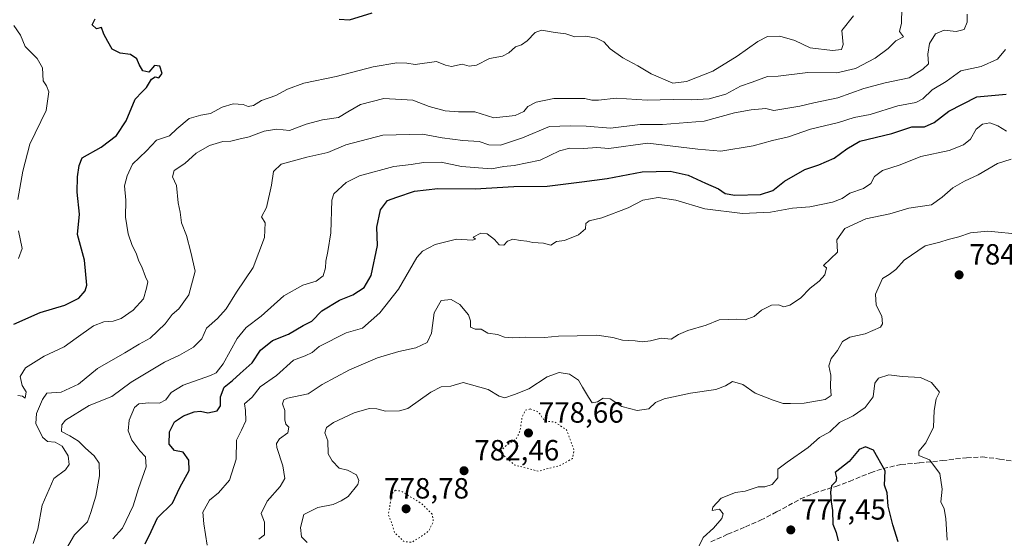
# Model space of a CAD drawing. Units: metres. Extents: x 579863 to 583310, y 4754344 to 4756698.
# Drawn here: x 582300 to 582638, y 4754681 to 4754859 of the extents above; entities that cross this region are included whole.
import ezdxf

# ---------------------------------------------------------------- set-up
doc = ezdxf.new("R2010")
doc.units = ezdxf.units.M
doc.header["$MEASUREMENT"] = 0
doc.linetypes.add('DGN Style 3', pattern=[2.307223, 1.648017, -0.659207])
doc.linetypes.add('DGN Style 5', pattern=[1.153612, 0.494405, -0.659207])
for name, color, linetype, lineweight in [('Curva de nivel maestra', 30, 'Continuous', 30), ('Curva de nivel normal', 30, 'Continuous', 0), ('Curva de nivel normal depresión', 30, 'DGN Style 5', 0), ('Punto de cota en terreno', 7, 'Continuous', 0), ('Rótulo de punto de cota en terreno', 7, 'Continuous', 0), ('Senda', 7, 'DGN Style 3', 0)]:
    doc.layers.add(name, color=color, linetype=linetype, lineweight=lineweight)
doc.styles.add('Style-Arial', font='txt')

# ---------------------------------------------------------------- blocks, each defined once
blk = doc.blocks.new('5PATER')
at = {"layer": 'Punto de cota en terreno', "linetype": 'Continuous', "lineweight": 0}
h = blk.add_hatch(color=51, dxfattribs=at)
edge = h.paths.add_edge_path()
edge.add_ellipse((0, 0), major_axis=(-0.11, -0.111), ratio=0.999422, start_angle=0, end_angle=360)

msp = doc.modelspace()

# ---------------------------------------------------------------- linework, layer by layer
at = {"layer": 'Curva de nivel maestra', "color": 30, "linetype": 'Continuous', "lineweight": 30, "flags": 128}
for points, elevation in [([(582298.38, 4754754.3101), (582307.4, 4754758.3701), (582315.85, 4754760.8701), (582320.65, 4754763.2401), (582322.84, 4754765.7501), (582323.44, 4754767.7401), (582322.6, 4754776.2801), (582320.24, 4754785.0201), (582320.89, 4754792.0401), (582320.17, 4754799.6201), (582320.18, 4754804.8901), (582320.76, 4754808.6901), (582321.81, 4754811.3501), (582328.37, 4754815.0201), (582333.61, 4754819.0201), (582336.9, 4754824.0201), (582340.07, 4754831.5001), (582342.43, 4754833.9501), (582343.86, 4754835.5001), (582345.58, 4754838.4001), (582346.93, 4754839.1101), (582348.18, 4754838.8601), (582349.24, 4754840.2901), (582348.5, 4754842.7601), (582346.67, 4754842.9901), (582344.66, 4754840.7001), (582342.7, 4754841.2001), (582341.34, 4754843.3501), (582340.62, 4754845.3001), (582338.45, 4754846.8001), (582334.92, 4754847.2701), (582332.15, 4754848.5901), (582330.62, 4754851.3101), (582329.32, 4754853.7601), (582328.44, 4754856.1201), (582326.71, 4754855.6501), (582325.32, 4754857.0101), (582326.32, 4754859.0201)], 825), ([(582410, 4754858.9501), (582413.58, 4754858.6901), (582421.34, 4754861.0801)], 825), ([(582343.4, 4754679.0201), (582345.53, 4754683.1601), (582347.72, 4754687.9201), (582352.82, 4754692.9701), (582355.36, 4754698.2701), (582358.56, 4754704.1601), (582358.44, 4754707.6901), (582356.55, 4754710.4501), (582353.52, 4754711.0201), (582351.67, 4754713.1701), (582351.78, 4754717.3801), (582353.54, 4754720.8801), (582356.63, 4754722.9301), (582360.24, 4754724.2501), (582362.43, 4754724.4501), (582364.94, 4754723.9401), (582368.16, 4754724.5801), (582369.35, 4754726.2701), (582369.27, 4754729.3801), (582370.55, 4754732.7401), (582373.48, 4754735.0201), (582376.04, 4754737.3501), (582380.2, 4754741.1101), (582383.06, 4754745.3901), (582387.17, 4754748.6801), (582392.64, 4754750.8701), (582397.71, 4754753.8901), (582400.71, 4754755.3301), (582404.13, 4754758.9501), (582410.12, 4754762.5201), (582414.72, 4754764.3701), (582418.56, 4754766.8601), (582421.01, 4754771.0201), (582423.14, 4754781.3501), (582423, 4754787.5701), (582424.17, 4754793.5601), (582426.62, 4754796.7201), (582429.84, 4754797.8801), (582435.94, 4754799.9601), (582443.88, 4754800.8401), (582456.67, 4754800.7401), (582470.02, 4754801.5201), (582481.41, 4754801.6401), (582493.36, 4754803.0901), (582502, 4754804.2401), (582513.97, 4754806.6101), (582523.68, 4754806.7401), (582529.77, 4754805.4601), (582535.72, 4754802.6801), (582540.22, 4754800.7001), (582542.52, 4754799.1601), (582545.88, 4754798.5701), (582554.68, 4754798.8201), (582558.83, 4754800.1401), (582562.88, 4754803.3501), (582569.82, 4754807.4201), (582574.63, 4754808.9401), (582579.91, 4754811.2101), (582584.25, 4754814.4101), (582588.78, 4754817.0801), (582599.76, 4754819.7401), (582606.54, 4754822.0501), (582610.94, 4754822.0401), (582614.19, 4754823.4501), (582619.29, 4754827.4301), (582628.93, 4754832.3101), (582638.95, 4754833.1901)], 800), ([(582601.93, 4754679.6401), (582600, 4754685.4801), (582598.4, 4754691.8701), (582598.08, 4754696.4301), (582597.14, 4754699.1601), (582597.39, 4754704.0501), (582593.36, 4754711.1001), (582590.67, 4754712.2301), (582588.51, 4754711.3701), (582585.01, 4754707.2301), (582580.22, 4754703.4601), (582580.75, 4754701.6701), (582580.44, 4754700.3301), (582578.96, 4754698.9001), (582578.61, 4754696.7001), (582578.86, 4754693.4201), (582579.35, 4754690.3701), (582579.48, 4754685.6901), (582580.59, 4754682.8601), (582581.33, 4754680.0501)], 775)]:
    msp.add_lwpolyline(points, dxfattribs=dict(at, elevation=elevation))
at = {"layer": 'Curva de nivel normal', "color": 30, "linetype": 'Continuous', "lineweight": 0, "flags": 128}
for points, elevation in [([(582305.03, 4754679.1), (582306.65, 4754684), (582308.1, 4754692.21), (582312.11, 4754701.34), (582316.08, 4754704.34), (582317.42, 4754706.19), (582316.98, 4754709.18), (582314.95, 4754712.53), (582312.53, 4754713.88), (582309.95, 4754714.09), (582308.26, 4754715.62), (582305.94, 4754720.3), (582306.15, 4754723.71), (582308.27, 4754728.47), (582309.7, 4754730.67), (582314.67, 4754730.95), (582320.55, 4754733.8), (582327.07, 4754739.08), (582336.47, 4754744.48), (582341.38, 4754747.46), (582345.21, 4754749.5), (582350.32, 4754754.44), (582352.76, 4754757.67), (582355.03, 4754759.61), (582358.49, 4754764.41), (582360.61, 4754772.45), (582359.17, 4754779.02), (582357.67, 4754784.69), (582355.91, 4754789.02), (582355.5, 4754792.69), (582354.78, 4754795.99), (582354.16, 4754801.86), (582352.83, 4754804.86), (582353.4, 4754807.05), (582357.06, 4754809.4), (582360.91, 4754812.93), (582365.56, 4754815.64), (582370.14, 4754816.92), (582372.82, 4754817.04), (582375.62, 4754817.8), (582379.16, 4754818.62), (582384.34, 4754820.5), (582388.67, 4754821.17), (582393.03, 4754820.77), (582398.7, 4754822.88), (582404.36, 4754824.38), (582409.86, 4754825.23), (582412.99, 4754827.18), (582417.34, 4754829.71), (582425.34, 4754831.76), (582435.31, 4754831.12), (582440.94, 4754829.02), (582446.42, 4754827.44), (582450.96, 4754827.13), (582456.65, 4754827.15), (582463.17, 4754825.09), (582470.48, 4754825.89), (582473.37, 4754827.22), (582474.8, 4754829.01), (582477.67, 4754830.43), (582483.74, 4754831.68), (582494.34, 4754831.69), (582496.78, 4754831.13), (582499.08, 4754831.1), (582505.15, 4754831.83), (582515.78, 4754831.12), (582524.66, 4754831.36), (582530.84, 4754831.28), (582537, 4754831.66), (582542.7, 4754833.22), (582547.79, 4754835.99), (582551.78, 4754837.29), (582557.01, 4754839.23), (582560.67, 4754839.41), (582570.88, 4754840.59), (582580.79, 4754840.53), (582587.2, 4754842.06), (582594.04, 4754845.54), (582598.46, 4754848.9), (582601.05, 4754851.48), (582603.73, 4754852.9), (582602.36, 4754854.73), (582603, 4754857.59), (582603.15, 4754862.69)], 815), ([(582299.76, 4754729.85), (582301.32, 4754729.68), (582302.31, 4754728.92), (582302.63, 4754731.17), (582301.25, 4754733.33), (582300.61, 4754736.43), (582302.43, 4754739.38), (582308.79, 4754743.32), (582315.69, 4754746.53), (582319.76, 4754749.53), (582325.75, 4754753.7), (582329.26, 4754755.18), (582332.52, 4754755.35), (582335.18, 4754756.28), (582339.36, 4754759.16), (582342.83, 4754763.02), (582343.88, 4754766.69), (582344.34, 4754768.84), (582343.53, 4754770.54), (582342.29, 4754773.97), (582341.24, 4754775.92), (582340.4, 4754778.69), (582339.01, 4754781.33), (582337.57, 4754785.35), (582336.74, 4754791.02), (582336.85, 4754796.88), (582336.31, 4754801.77), (582337.3, 4754805.21), (582339.08, 4754809.18), (582343.91, 4754813.8), (582347.34, 4754817.38), (582351.84, 4754818.96), (582354.34, 4754821.37), (582358.5, 4754824.82), (582362.51, 4754826.03), (582365.9, 4754826.56), (582369.88, 4754828.7), (582373.71, 4754829.84), (582377.04, 4754829.69), (582378.79, 4754829.02), (582380.64, 4754829.32), (582383.33, 4754831.07), (582388.26, 4754832.75), (582392.36, 4754834.93), (582397.92, 4754836.95), (582409, 4754839.29), (582421.67, 4754842.54), (582429.82, 4754843.95), (582433.26, 4754843.78), (582436.17, 4754843.42), (582443.4, 4754844.39), (582446.49, 4754843.18), (582448.56, 4754842.74), (582452.23, 4754843.51), (582454.67, 4754842.81), (582457.15, 4754843.18), (582461.6, 4754845.42), (582466.06, 4754846.29), (582468.3, 4754847.37), (582470.58, 4754849.47), (582472.6, 4754850.15), (582474.55, 4754851.51), (582477.3, 4754854.41), (582479.51, 4754855.1), (582484.2, 4754854.31), (582487.78, 4754853.88), (582490.86, 4754852.91), (582494.67, 4754853.12), (582498.38, 4754852.41), (582500.84, 4754851.1), (582503.08, 4754848.77), (582507.34, 4754845.7), (582512.54, 4754842.93), (582517.15, 4754840.14), (582524.55, 4754837), (582529.19, 4754837.58), (582538.22, 4754841.09), (582546.67, 4754846.18), (582553.67, 4754851.32), (582557.07, 4754852.93), (582561.28, 4754853.09), (582566.41, 4754851.56), (582571.67, 4754849.07), (582579.34, 4754848.21), (582582.44, 4754848.58), (582582.99, 4754850.24), (582582.51, 4754855.02), (582586.59, 4754860.1)], 820), ([(582316.46, 4754677.37), (582319.26, 4754682.11), (582323.68, 4754686.54), (582324.86, 4754689.68), (582326.48, 4754695.32), (582327.75, 4754702.34), (582327.65, 4754706.69), (582325.98, 4754709.16), (582322.95, 4754711.78), (582320.52, 4754714.2), (582317.63, 4754715.98), (582314.69, 4754717.54), (582314.8, 4754719.81), (582316.08, 4754721.37), (582324.29, 4754726.41), (582331.97, 4754729.49), (582338.61, 4754734.47), (582350.12, 4754741.3), (582355.28, 4754743.7), (582360.1, 4754746.43), (582362.92, 4754749.28), (582364.48, 4754752.9), (582368.26, 4754756.22), (582371.25, 4754759.57), (582374.79, 4754765.35), (582380.52, 4754773.78), (582384.46, 4754784.1), (582384.64, 4754789.02), (582383.37, 4754791.08), (582385.04, 4754794.35), (582386.85, 4754802.02), (582387.49, 4754806.69), (582390.14, 4754809.18), (582398.93, 4754811.62), (582406.16, 4754813.15), (582412.34, 4754815.86), (582425, 4754819.19), (582438.67, 4754819.47), (582445.36, 4754818.2), (582452.44, 4754817.34), (582458.13, 4754816.97), (582461.39, 4754815.82), (582465.43, 4754815.74), (582473, 4754818.18), (582482.18, 4754822.09), (582489.32, 4754822.36), (582494.86, 4754822.22), (582503.16, 4754821.58), (582513.31, 4754822.84), (582521, 4754822.75), (582535.34, 4754823.99), (582545.67, 4754826.76), (582551.47, 4754827.85), (582556.49, 4754828.31), (582559.23, 4754827.58), (582568.15, 4754829.13), (582572.92, 4754830.25), (582581.22, 4754832), (582590.12, 4754835.2), (582597.46, 4754837.11), (582605.7, 4754838.75), (582610.37, 4754841.73), (582612.32, 4754843.56), (582612.07, 4754846.95), (582612.59, 4754850.62), (582614.7, 4754853.9), (582617.65, 4754855.21), (582621.73, 4754854.72), (582624.52, 4754855.44), (582625.54, 4754857.87), (582625.52, 4754860.61)], 810), ([(582299.79, 4754797.13), (582301.42, 4754806.8), (582303.82, 4754816.02), (582309.47, 4754827.64), (582310.39, 4754834.03), (582309.59, 4754836.01), (582308.5, 4754837.82), (582308.17, 4754842.18), (582306.4, 4754845.42), (582302.26, 4754849.52), (582300.7, 4754853.39), (582298.36, 4754856.75)], 830), ([(582638.76, 4754848.56), (582636, 4754845.19), (582630.34, 4754842.69), (582623.34, 4754841.2), (582618.4, 4754837.54), (582613.52, 4754834.69), (582610.36, 4754831.58), (582607.91, 4754830.39), (582601.74, 4754829.2), (582592.29, 4754826.19), (582586.74, 4754825.16), (582581.41, 4754823.53), (582571.8, 4754821.24), (582564.25, 4754818.6), (582558.72, 4754817.32), (582552.13, 4754815.47), (582541.01, 4754813.6), (582533.11, 4754814.3), (582516.01, 4754816.36), (582502.62, 4754814.56), (582498.46, 4754814.95), (582493.9, 4754814.62), (582489.16, 4754814.74), (582485.65, 4754813.74), (582479, 4754810.54), (582470.06, 4754808.75), (582466.6, 4754808.43), (582462.34, 4754807.65), (582452, 4754808.34), (582445, 4754809.85), (582439, 4754809.8), (582434.7, 4754809.1), (582428.81, 4754808.42), (582416.98, 4754805.21), (582412.46, 4754802.94), (582408.24, 4754799.02), (582407.5, 4754796.88), (582407.21, 4754785.7), (582406.13, 4754779.28), (582405.44, 4754775.91), (582405.4, 4754773.69), (582404.5, 4754770.91), (582402.18, 4754769.05), (582397.51, 4754767.7), (582391.08, 4754764.04), (582383.3, 4754757.07), (582378.13, 4754753.2), (582375.02, 4754749.35), (582370.24, 4754740.69), (582367.85, 4754737.66), (582365.93, 4754736.71), (582356.45, 4754733.45), (582352.33, 4754730.88), (582350.58, 4754728.38), (582348.34, 4754727.26), (582344.67, 4754727.3), (582341.26, 4754727.04), (582339.83, 4754725.71), (582337.94, 4754721.39), (582337.58, 4754717.79), (582338.89, 4754714.57), (582341.64, 4754710.83), (582343.52, 4754708.82), (582343.82, 4754705.38), (582341.18, 4754697.94), (582339.3, 4754692.02), (582335.66, 4754684.35), (582332.37, 4754680.69)], 805), ([(582639.08, 4754820.57), (582636.08, 4754822.29), (582633.31, 4754823.33), (582630.77, 4754822.92), (582628.67, 4754821.18), (582626.67, 4754817.72), (582624.34, 4754815.8), (582619.34, 4754813.91), (582609.67, 4754811.77), (582602.51, 4754809.02), (582596.51, 4754806.98), (582593.78, 4754804.93), (582592.49, 4754802.62), (582590, 4754800.8), (582585.34, 4754799.24), (582582.67, 4754797.46), (582579.34, 4754796.14), (582571.6, 4754794.51), (582565.64, 4754794.16), (582558.06, 4754792.74), (582548.5, 4754792.26), (582535.48, 4754793.86), (582525.52, 4754796.86), (582519.55, 4754797.8), (582514.2, 4754796.8), (582509.17, 4754794.27), (582500.16, 4754790.75), (582495.89, 4754789.79), (582494.65, 4754788.84), (582494.58, 4754787.02), (582492.16, 4754784.92), (582487.36, 4754782.97), (582484.67, 4754782.67), (582482.67, 4754781.47), (582480.21, 4754782.1), (582476.47, 4754782.38), (582474.46, 4754782.81), (582472.3, 4754782.99), (582469.61, 4754783.46), (582467.8, 4754782.8), (582466.6, 4754781.38), (582464.89, 4754781.56), (582463.34, 4754783.36), (582460.88, 4754785.34), (582458.68, 4754785.57), (582456.04, 4754784.13), (582456.82, 4754783.46), (582455.75, 4754783.12), (582450.34, 4754783.5), (582443, 4754781.69), (582438.68, 4754779.35), (582436.67, 4754777.17), (582430.41, 4754766.36), (582423.97, 4754758.22), (582418, 4754752.97), (582412.42, 4754751.32), (582403.14, 4754746.64), (582400.77, 4754744.57), (582398.34, 4754743.5), (582394.34, 4754742.03), (582388.57, 4754736.69), (582382.93, 4754732.84), (582380.22, 4754729.31), (582377.53, 4754727.01), (582377.91, 4754724.69), (582377.95, 4754721.17), (582376.51, 4754717.97), (582374.78, 4754714.51), (582374.69, 4754708.02), (582372.42, 4754700.83), (582368.67, 4754696.49), (582365.57, 4754693.97), (582363.28, 4754689.9), (582363.54, 4754685.85), (582364.73, 4754678.56)], 795), ([(582640.67, 4754810.93), (582636, 4754809.45), (582629.34, 4754805.54), (582624.67, 4754803.4), (582620.67, 4754801.05), (582617, 4754797.86), (582613.34, 4754795.29), (582605.5, 4754794.06), (582598.99, 4754792.22), (582590.74, 4754790.45), (582583.55, 4754787.1), (582580.87, 4754783.21), (582581.04, 4754779.02), (582576.25, 4754774.45), (582577.28, 4754773.6), (582576.69, 4754771.19), (582574.77, 4754769.02), (582571.68, 4754766.68), (582568.41, 4754763.24), (582564.68, 4754760.86), (582562.62, 4754760.32), (582560.8, 4754761.01), (582558.37, 4754760.85), (582555, 4754759.14), (582552.42, 4754756.98), (582549.33, 4754755.83), (582546.55, 4754756), (582543.54, 4754755.95), (582540.47, 4754755.8), (582536, 4754753.97), (582529.65, 4754752.18), (582526.5, 4754750.77), (582523.95, 4754749.15), (582520.58, 4754749.5), (582516.86, 4754748.66), (582514.05, 4754748.31), (582511.66, 4754748.62), (582507.29, 4754748.86), (582503.99, 4754749.76), (582498.47, 4754750.6), (582491.76, 4754750.34), (582485.29, 4754750.23), (582480.53, 4754749.78), (582474.15, 4754749.84), (582469.48, 4754749.62), (582466.75, 4754749.92), (582464.34, 4754750.78), (582461.04, 4754751.25), (582458.8, 4754752.66), (582456.7, 4754752.58), (582455.1, 4754753.34), (582455.11, 4754755.42), (582454.38, 4754757.56), (582451.46, 4754761.1), (582448.43, 4754762.78), (582444.99, 4754762.39), (582442.66, 4754758.22), (582441.7, 4754751.26), (582440.19, 4754747.98), (582436.34, 4754746.17), (582430.49, 4754744.99), (582423.14, 4754742.72), (582413.63, 4754738.7), (582404.2, 4754733.61), (582399.34, 4754730.45), (582392.27, 4754728.95), (582391.03, 4754728.38), (582390.58, 4754727.04), (582391.4, 4754724.69), (582391.41, 4754721.51), (582391.77, 4754720.02), (582392.75, 4754719.02), (582392.41, 4754717.06), (582389.53, 4754715.02), (582388.55, 4754713.39), (582388.69, 4754712.02), (582390.74, 4754705.69), (582391.36, 4754701.42), (582389.82, 4754698.66), (582385.3, 4754693.65), (582383.24, 4754689.44), (582384.44, 4754686.46), (582384.45, 4754682.03), (582382.44, 4754680.61)], 790), ([(582300.03, 4754776.84), (582301.2, 4754780.3), (582300.01, 4754786.28)], 830), ([(582644.41, 4754785.09), (582632.67, 4754786.26), (582626.67, 4754785.69), (582622.67, 4754784.27), (582619, 4754783.34), (582616.22, 4754782.47), (582611.2, 4754781.17), (582603.97, 4754776.24), (582601.04, 4754773.1), (582598.83, 4754771.41), (582596.48, 4754770.02), (582594.05, 4754764.56), (582594.38, 4754760.82), (582596.32, 4754757.07), (582596.48, 4754754.47), (582595.76, 4754753.32), (582590.53, 4754750.99), (582585.29, 4754749.86), (582582.76, 4754748.39), (582581.02, 4754745.26), (582578.94, 4754742.58), (582578.12, 4754740), (582578.76, 4754736.81), (582578.61, 4754732.88), (582578.87, 4754729.88), (582576.85, 4754728.51), (582569.61, 4754727.24), (582564.96, 4754727.17), (582562.37, 4754727.11), (582558.95, 4754728.3), (582552.77, 4754730.62), (582548.56, 4754733.62), (582545, 4754734.63), (582542.67, 4754733.16), (582539.34, 4754731.88), (582530.56, 4754730.66), (582521.57, 4754728.71), (582518.56, 4754727.42), (582516.34, 4754725.27), (582512.34, 4754724.68), (582507, 4754726.12), (582503, 4754728.74), (582500.67, 4754728.96), (582498.65, 4754727.7), (582496.82, 4754727.36), (582495.62, 4754729.34), (582493.5, 4754732.69), (582492.14, 4754735.1), (582489.12, 4754737.14), (582485.57, 4754737.7), (582481.39, 4754736.24), (582475.11, 4754732.17), (582470.18, 4754730.22), (582466.94, 4754729.1), (582464.92, 4754729.67), (582461.14, 4754731.96), (582452.62, 4754734.34), (582448.41, 4754733.1), (582445, 4754732.8), (582441.5, 4754730.95), (582433.64, 4754725.42), (582430.69, 4754724.55), (582425.89, 4754724.5), (582422.92, 4754725.28), (582420.28, 4754725.44), (582415.21, 4754723.86), (582408.05, 4754720.61), (582405.64, 4754718.86), (582405.14, 4754717), (582406.18, 4754714.36), (582406.21, 4754709.83), (582407.63, 4754707.46), (582410.06, 4754704.99), (582412.88, 4754704.21), (582416.03, 4754702.62), (582416.78, 4754700.65), (582416.43, 4754699.35), (582413.12, 4754695.24), (582410.67, 4754693.72), (582408, 4754692.42), (582402.67, 4754691.41), (582397.89, 4754689.02), (582396.8, 4754684.54), (582397.09, 4754681.39), (582399.11, 4754679.46)], 785), ([(582618.75, 4754680.22), (582618.24, 4754687.69), (582617.69, 4754691.02), (582616.58, 4754693.44), (582616.95, 4754697.71), (582616.19, 4754703.06), (582612.61, 4754707.83), (582608.98, 4754709.24), (582609, 4754710.74), (582611.36, 4754713.62), (582614.05, 4754719.02), (582614.22, 4754724.69), (582614.91, 4754728.71), (582616.02, 4754731.04), (582613.27, 4754734.29), (582609.54, 4754736.07), (582603.26, 4754736.42), (582598.67, 4754736.98), (582595.18, 4754735.81), (582593.91, 4754734.11), (582593.29, 4754729.45), (582590.53, 4754725.69), (582586.44, 4754722.9), (582581.77, 4754720.6), (582578.44, 4754717.35), (582574.93, 4754715.5), (582571.04, 4754712.04), (582563.82, 4754706.98), (582560.63, 4754704.61), (582560.55, 4754701.67), (582558.67, 4754699.3), (582556.17, 4754698.53), (582553.88, 4754698.58), (582549.34, 4754697.08), (582546, 4754696.59), (582541.18, 4754694.6), (582538.27, 4754691.55), (582538.06, 4754690.46), (582540.57, 4754690.85), (582541.82, 4754689.3), (582541.42, 4754687.71), (582538.55, 4754684.33), (582534.98, 4754681.18), (582533.23, 4754677.62)], 780)]:
    msp.add_lwpolyline(points, dxfattribs=dict(at, elevation=elevation))
at = {"layer": 'Curva de nivel normal depresión', "color": 30, "linetype": 'DGN Style 5', "lineweight": 0, "elevation": 780, "flags": 128}
for points in [[(582475.58, 4754725.25), (582473.97, 4754724.78), (582472.79, 4754722.35), (582472.1, 4754717.69), (582470.74, 4754714.92), (582467.25, 4754712.62), (582465.66, 4754711.1), (582466.27, 4754709.5), (582470.29, 4754705.98), (582478.38, 4754703.9), (582485.98, 4754705.91), (582490.09, 4754708.28), (582490.67, 4754710.96), (582488.11, 4754718.04), (582484.1, 4754720.75), (582480.65, 4754721.02), (582478.47, 4754724.18), (582475.58, 4754725.25)], [(582429.38, 4754697.36), (582428.08, 4754696.18), (582426.92, 4754688.91), (582427.86, 4754686.61), (582429.07, 4754682.86), (582432.38, 4754679.73), (582435.03, 4754679.54), (582438.34, 4754681.64), (582440.68, 4754683.33), (582442.37, 4754686.66), (582441.9, 4754689.2), (582438.39, 4754692.74), (582431.39, 4754697.02), (582429.38, 4754697.36)]]:
    msp.add_lwpolyline(points, dxfattribs=at)
at = {"layer": 'Senda', "color": 7, "linetype": 'DGN Style 3', "lineweight": 0}
msp.add_polyline3d([(582537.6027, 4754679.6227, 786.3678), (582543.3401, 4754682.2683, 787.2148), (582549.4781, 4754684.8301, 788.5882), (582554.6247, 4754687.0689, 788.3491), (582560.1555, 4754689.9121, 788.5104), (582568.3599, 4754694.3645, 792.652), (582573.1089, 4754696.4097, 790.5379), (582580.4419, 4754698.6747, 787.4828), (582585.1945, 4754700.4201, 788.6903), (582592.4213, 4754703.3727, 786.7417), (582596.7777, 4754704.8133, 781.1882), (582602.8243, 4754706.1745, 784.5178), (582609.1821, 4754706.7509, 785.3335), (582617.0307, 4754707.5339, 788.2325), (582625.3745, 4754708.5341, 790.0289), (582630.8385, 4754708.7887, 786.3101), (582636.7141, 4754708.0709, 785.7735), (582643.2951, 4754707.0617, 789.973)], dxfattribs=at)

# ---------------------------------------------------------------- block references
at = {"layer": 'Punto de cota en terreno', "color": 7, "linetype": 'Continuous', "lineweight": 0, "xscale": 10, "yscale": 10, "zscale": 10}
for p in [(582622.8, 4754771.24, 784.15), (582475, 4754717, 778.66), (582452.89, 4754704.06, 782.46), (582433, 4754691, 778.78), (582565.03, 4754683.76, 777.45)]:
    msp.add_blockref('5PATER', p, dxfattribs=at)

# ---------------------------------------------------------------- texts
at = {"layer": 'Rótulo de punto de cota en terreno', "color": 7, "linetype": 'Continuous', "lineweight": 0, "style": 'Style-Arial'}
for s, p in [('784,15', (582626.3278, 4754774.7678)), ('778,66', (582478.5278, 4754720.5278)), ('782,46', (582456.4178, 4754707.5878)), ('778,78', (582425.4472, 4754694.5278)), ('777,45', (582568.5578, 4754687.2878))]:
    msp.add_text(s, height=7, dxfattribs=at).set_placement(p)

doc.saveas('drawing.dxf')
